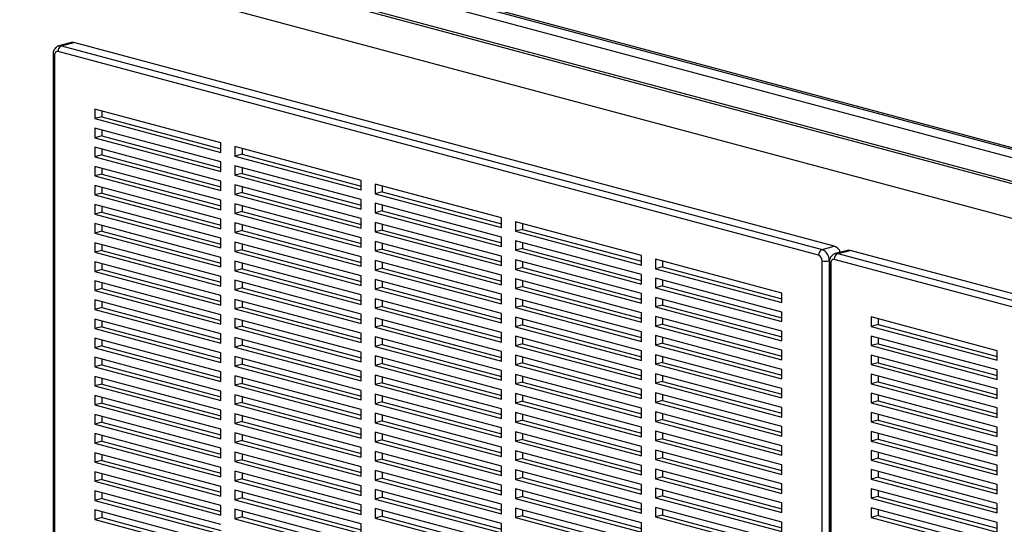
# Model space of a CAD drawing. Units: inches. Extents: x 0.3 to 10.6, y 0.4 to 8.2.
# Drawn here: x 7.3 to 8.1, y 6.6 to 7 of the extents above; entities that cross this region are included whole.
import ezdxf

# ---------------------------------------------------------------- set-up
doc = ezdxf.new("R2010")
doc.units = ezdxf.units.IN
doc.header["$MEASUREMENT"] = 0

msp = doc.modelspace()

# ---------------------------------------------------------------- linework, layer by layer
at = {"color": 7, "linetype": 'Continuous', "lineweight": 25}
for p, q in [((6.98593869, 7.2257428), (8.27171297, 6.88126966)), ((6.98731974, 7.22685281), (8.27171297, 6.88274967)), ((6.98593869, 7.21915676), (8.93738771, 6.696342)), ((6.95207488, 7.20972907), (8.93738771, 6.67784182)), ((6.95207488, 7.20784735), (8.93738771, 6.6759601)), ((6.9500309, 7.18099369), (8.93738771, 6.64855884)), ((7.38028344, 7.00572687), (7.37061595, 7.00313685)), ((7.37263774, 7.00311738), (7.38230522, 7.0057074)), ((7.37263774, 7.00311738), (7.97202122, 6.84253592)), ((7.98168871, 6.84512594), (7.38230522, 7.0057074)), ((7.36596932, 6.99633049), (7.36596932, 6.33019952)), ((7.36711345, 6.99559048), (7.36711345, 6.32945951)), ((7.9692591, 6.83803246), (7.36987561, 6.99861392)), ((7.49831491, 6.9265691), (7.39887801, 6.95320934)), ((7.39887801, 6.95320934), (7.39887801, 6.94568244)), ((7.40440229, 6.94716245), (7.39887801, 6.94568244)), ((7.39887801, 6.94568244), (7.49831491, 6.91904219)), ((7.40440229, 6.95172933), (7.40440229, 6.94716245)), ((7.40440229, 6.94716245), (7.49831494, 6.92200222)), ((7.49831491, 6.91151529), (7.39887801, 6.93815553)), ((7.39887801, 6.93815553), (7.39887801, 6.93062863)), ((7.40440229, 6.93210865), (7.39887801, 6.93062863)), ((7.39887801, 6.93062863), (7.49831491, 6.90398838)), ((7.40440229, 6.93667552), (7.40440229, 6.93210865)), ((7.40440229, 6.93210865), (7.49831494, 6.90694841)), ((7.49831491, 6.89646148), (7.39887801, 6.92310173)), ((7.39887801, 6.92310173), (7.39887801, 6.91557482)), ((7.49831491, 6.91904219), (7.49831491, 6.9265691)), ((7.60880038, 6.89696882), (7.50936348, 6.92360906)), ((7.50936348, 6.92360906), (7.50936348, 6.91608216)), ((7.51488776, 6.92212905), (7.51488776, 6.91756218)), ((7.40440229, 6.91705484), (7.39887801, 6.91557482)), ((7.39887801, 6.91557482), (7.49831491, 6.88893458)), ((7.40440229, 6.92162172), (7.40440229, 6.91705484)), ((7.40440229, 6.91705484), (7.49831494, 6.8918946)), ((7.51488776, 6.91756218), (7.50936348, 6.91608216)), ((7.50936348, 6.91608216), (7.60880038, 6.88944191)), ((7.51488776, 6.91756218), (7.60880035, 6.89240195)), ((7.49831491, 6.88140767), (7.39887801, 6.90804792)), ((7.39887801, 6.90804792), (7.39887801, 6.90052102)), ((7.40440229, 6.90656791), (7.40440229, 6.90200103)), ((7.49831491, 6.90398838), (7.49831491, 6.91151529)), ((7.60880038, 6.88191501), (7.50936348, 6.90855526)), ((7.50936348, 6.90855526), (7.50936348, 6.90102835)), ((7.51488776, 6.90707524), (7.51488776, 6.90250837)), ((7.40440229, 6.90200103), (7.39887801, 6.90052102)), ((7.39887801, 6.90052102), (7.49831491, 6.87388077)), ((7.40440229, 6.90200103), (7.49831494, 6.8768408)), ((7.51488776, 6.90250837), (7.50936348, 6.90102835)), ((7.50936348, 6.90102835), (7.60880038, 6.87438811)), ((7.51488776, 6.90250837), (7.60880035, 6.87734815)), ((7.49831491, 6.86635387), (7.39887801, 6.89299411)), ((7.39887801, 6.89299411), (7.39887801, 6.88546721)), ((7.40440229, 6.8915141), (7.40440229, 6.88694723)), ((7.49831491, 6.88893458), (7.49831491, 6.89646148)), ((7.60880038, 6.8668612), (7.50936348, 6.89350145)), ((7.50936348, 6.89350145), (7.50936348, 6.88597454)), ((7.51488776, 6.89202144), (7.51488776, 6.88745456)), ((7.60880038, 6.88944191), (7.60880038, 6.89696882)), ((7.71928579, 6.86736856), (7.61984889, 6.8940088)), ((7.61984889, 6.8940088), (7.61984889, 6.8864819)), ((7.62537317, 6.89252879), (7.62537317, 6.88796191)), ((7.40440229, 6.88694723), (7.39887801, 6.88546721)), ((7.39887801, 6.88546721), (7.49831491, 6.85882696)), ((7.40440229, 6.88694723), (7.49831494, 6.86178699)), ((7.51488776, 6.88745456), (7.50936348, 6.88597454)), ((7.50936348, 6.88597454), (7.60880038, 6.8593343)), ((7.51488776, 6.88745456), (7.60880035, 6.86229434)), ((7.62537317, 6.88796191), (7.61984889, 6.8864819)), ((7.61984889, 6.8864819), (7.71928579, 6.85984165)), ((7.62537317, 6.88796191), (7.71928582, 6.86280168)), ((7.49831491, 6.85130006), (7.39887801, 6.87794031)), ((7.39887801, 6.87794031), (7.39887801, 6.8704134)), ((7.40440229, 6.87646029), (7.40440229, 6.87189342)), ((7.49831491, 6.87388077), (7.49831491, 6.88140767)), ((7.60880038, 6.8518074), (7.50936348, 6.87844764)), ((7.50936348, 6.87844764), (7.50936348, 6.87092074)), ((7.51488776, 6.87696763), (7.51488776, 6.87240075)), ((7.60880038, 6.87438811), (7.60880038, 6.88191501)), ((7.71928579, 6.85231475), (7.61984889, 6.87895499)), ((7.61984889, 6.87895499), (7.61984889, 6.87142809)), ((7.62537317, 6.87747498), (7.62537317, 6.87290811)), ((7.40440229, 6.87189342), (7.39887801, 6.8704134)), ((7.39887801, 6.8704134), (7.49831491, 6.84377316)), ((7.40440229, 6.87189342), (7.49831494, 6.84673318)), ((7.51488776, 6.87240075), (7.50936348, 6.87092074)), ((7.50936348, 6.87092074), (7.60880038, 6.84428049)), ((7.51488776, 6.87240075), (7.60880035, 6.84724053)), ((7.62537317, 6.87290811), (7.61984889, 6.87142809)), ((7.61984889, 6.87142809), (7.71928579, 6.84478784)), ((7.62537317, 6.87290811), (7.71928582, 6.84774787)), ((7.71928579, 6.85984165), (7.71928579, 6.86736856)), ((7.49831491, 6.83624625), (7.39887801, 6.8628865)), ((7.39887801, 6.8628865), (7.39887801, 6.8553596)), ((7.40440229, 6.86140649), (7.40440229, 6.85683961)), ((7.49831491, 6.85882696), (7.49831491, 6.86635387)), ((7.60880038, 6.83675359), (7.50936348, 6.86339384)), ((7.50936348, 6.86339384), (7.50936348, 6.85586693)), ((7.51488776, 6.86191382), (7.51488776, 6.85734695)), ((7.60880038, 6.8593343), (7.60880038, 6.8668612)), ((7.71928579, 6.83726094), (7.61984889, 6.86390119)), ((7.61984889, 6.86390119), (7.61984889, 6.85637428)), ((7.62537317, 6.86242118), (7.62537317, 6.8578543)), ((7.82977125, 6.83776828), (7.73033435, 6.86440852)), ((7.73033435, 6.86440852), (7.73033435, 6.85688162)), ((7.73585863, 6.86292851), (7.73585863, 6.85836164)), ((7.40440229, 6.85683961), (7.39887801, 6.8553596)), ((7.39887801, 6.8553596), (7.49831491, 6.82871935)), ((7.40440229, 6.85683961), (7.49831494, 6.83167938)), ((7.51488776, 6.85734695), (7.50936348, 6.85586693)), ((7.50936348, 6.85586693), (7.60880038, 6.82922669)), ((7.51488776, 6.85734695), (7.60880035, 6.83218673)), ((7.62537317, 6.8578543), (7.61984889, 6.85637428)), ((7.61984889, 6.85637428), (7.71928579, 6.82973404)), ((7.62537317, 6.8578543), (7.71928582, 6.83269406)), ((7.71928579, 6.84478784), (7.71928579, 6.85231475)), ((7.73585863, 6.85836164), (7.73033435, 6.85688162)), ((7.73033435, 6.85688162), (7.82977125, 6.83024138)), ((7.73585863, 6.85836164), (7.82977123, 6.83320141)), ((7.49831491, 6.82119245), (7.39887801, 6.84783269)), ((7.39887801, 6.84783269), (7.39887801, 6.84030578)), ((7.40440229, 6.84635268), (7.40440229, 6.8417858)), ((7.49831491, 6.84377316), (7.49831491, 6.85130006)), ((7.60880038, 6.82169979), (7.50936348, 6.84834003)), ((7.50936348, 6.84834003), (7.50936348, 6.84081313)), ((7.51488776, 6.84686002), (7.51488776, 6.84229314)), ((7.60880038, 6.84428049), (7.60880038, 6.8518074)), ((7.71928579, 6.82220713), (7.61984889, 6.84884738)), ((7.61984889, 6.84884738), (7.61984889, 6.84132048)), ((7.62537317, 6.84736737), (7.62537317, 6.84280049)), ((7.82977125, 6.82271447), (7.73033435, 6.84935472)), ((7.73033435, 6.84935472), (7.73033435, 6.84182781)), ((7.73585863, 6.8478747), (7.73585863, 6.84330783)), ((7.97202122, 6.84253592), (7.98168871, 6.84512594)), ((7.40440229, 6.8417858), (7.39887801, 6.84030578)), ((7.39887801, 6.84030578), (7.49831491, 6.81366554)), ((7.40440229, 6.8417858), (7.49831494, 6.81662556)), ((7.51488776, 6.84229314), (7.50936348, 6.84081313)), ((7.50936348, 6.84081313), (7.60880038, 6.81417288)), ((7.51488776, 6.84229314), (7.60880035, 6.81713292)), ((7.60880038, 6.82922669), (7.60880038, 6.83675359)), ((7.62537317, 6.84280049), (7.61984889, 6.84132048)), ((7.61984889, 6.84132048), (7.71928579, 6.81468023)), ((7.62537317, 6.84280049), (7.71928582, 6.81764026)), ((7.71928579, 6.82973404), (7.71928579, 6.83726094)), ((7.73585863, 6.84330783), (7.73033435, 6.84182781)), ((7.73033435, 6.84182781), (7.82977125, 6.81518757)), ((7.73585863, 6.84330783), (7.82977123, 6.81814761)), ((7.82977125, 6.83024138), (7.82977125, 6.83776828)), ((7.99209656, 6.84181538), (7.98242908, 6.83922535)), ((7.98445084, 6.83920589), (7.99411832, 6.84179591)), ((7.98445084, 6.83920589), (8.58383432, 6.67862443)), ((8.59350181, 6.68121445), (7.99411832, 6.84179591)), ((7.49831491, 6.80613864), (7.39887801, 6.83277889)), ((7.39887801, 6.83277889), (7.39887801, 6.82525198)), ((7.40440229, 6.83129888), (7.40440229, 6.82673199)), ((7.49831491, 6.82871935), (7.49831491, 6.83624625)), ((7.60880038, 6.80664598), (7.50936348, 6.83328622)), ((7.50936348, 6.83328622), (7.50936348, 6.82575932)), ((7.51488776, 6.83180621), (7.51488776, 6.82723934)), ((7.71928579, 6.80715333), (7.61984889, 6.83379357)), ((7.61984889, 6.83379357), (7.61984889, 6.82626667)), ((7.62537317, 6.83231356), (7.62537317, 6.82774669)), ((7.82977125, 6.80766066), (7.73033435, 6.83430091)), ((7.73033435, 6.83430091), (7.73033435, 6.826774)), ((7.73585863, 6.8328209), (7.73585863, 6.82825402)), ((7.94025667, 6.80816802), (7.84081976, 6.83480826)), ((7.84081976, 6.83480826), (7.84081976, 6.82728136)), ((7.84634405, 6.82876137), (7.84081976, 6.82728136)), ((7.84634405, 6.83332825), (7.84634405, 6.82876137)), ((7.84634405, 6.82876137), (7.94025667, 6.80360114)), ((7.97202122, 6.16739804), (7.97202122, 6.833529)), ((7.9775455, 6.833529), (7.9775455, 6.16739803)), ((7.97778245, 6.83241899), (7.97778245, 6.16628802)), ((7.97892658, 6.83167898), (7.97892658, 6.16554801)), ((8.5810722, 6.67412097), (7.98168871, 6.83470243)), ((7.40440229, 6.82673199), (7.39887801, 6.82525198)), ((7.39887801, 6.82525198), (7.49831491, 6.79861173)), ((7.40440229, 6.82673199), (7.49831494, 6.80157176)), ((7.49831491, 6.81366554), (7.49831491, 6.82119245)), ((7.51488776, 6.82723934), (7.50936348, 6.82575932)), ((7.50936348, 6.82575932), (7.60880038, 6.79911908)), ((7.51488776, 6.82723934), (7.60880035, 6.80207912)), ((7.60880038, 6.81417288), (7.60880038, 6.82169979)), ((7.62537317, 6.82774669), (7.61984889, 6.82626667)), ((7.61984889, 6.82626667), (7.71928579, 6.79962643)), ((7.62537317, 6.82774669), (7.71928582, 6.80258645)), ((7.71928579, 6.81468023), (7.71928579, 6.82220713)), ((7.73585863, 6.82825402), (7.73033435, 6.826774)), ((7.73033435, 6.826774), (7.82977125, 6.80013376)), ((7.73585863, 6.82825402), (7.82977123, 6.8030938)), ((7.82977125, 6.81518757), (7.82977125, 6.82271447)), ((7.84081976, 6.82728136), (7.94025667, 6.80064111)), ((7.49831491, 6.79108483), (7.39887801, 6.81772508)), ((7.39887801, 6.81772508), (7.39887801, 6.81019817)), ((7.40440229, 6.81624506), (7.40440229, 6.81167819)), ((7.60880038, 6.79159217), (7.50936348, 6.81823241)), ((7.50936348, 6.81823241), (7.50936348, 6.81070551)), ((7.51488776, 6.81675241), (7.51488776, 6.81218552)), ((7.71928579, 6.79209952), (7.61984889, 6.81873977)), ((7.61984889, 6.81873977), (7.61984889, 6.81121286)), ((7.62537317, 6.81725975), (7.62537317, 6.81269288)), ((7.82977125, 6.79260686), (7.73033435, 6.8192471)), ((7.73033435, 6.8192471), (7.73033435, 6.8117202)), ((7.73585863, 6.81320021), (7.73033435, 6.8117202)), ((7.73585863, 6.81776709), (7.73585863, 6.81320021)), ((7.73585863, 6.81320021), (7.82977123, 6.78803999)), ((7.94025667, 6.79311421), (7.84081976, 6.81975445)), ((7.84081976, 6.81975445), (7.84081976, 6.81222755)), ((7.84634405, 6.81370757), (7.84081976, 6.81222755)), ((7.84634405, 6.81827444), (7.84634405, 6.81370757)), ((7.84634405, 6.81370757), (7.94025667, 6.78854734)), ((7.40440229, 6.81167819), (7.39887801, 6.81019817)), ((7.39887801, 6.81019817), (7.49831491, 6.78355793)), ((7.40440229, 6.81167819), (7.49831494, 6.78651795)), ((7.49831491, 6.79861173), (7.49831491, 6.80613864)), ((7.51488776, 6.81218552), (7.50936348, 6.81070551)), ((7.50936348, 6.81070551), (7.60880038, 6.78406526)), ((7.51488776, 6.81218552), (7.60880035, 6.7870253)), ((7.60880038, 6.79911908), (7.60880038, 6.80664598)), ((7.62537317, 6.81269288), (7.61984889, 6.81121286)), ((7.61984889, 6.81121286), (7.71928579, 6.78457262)), ((7.62537317, 6.81269288), (7.71928582, 6.78753264)), ((7.71928579, 6.79962643), (7.71928579, 6.80715333)), ((7.73033435, 6.8117202), (7.82977125, 6.78507995)), ((7.82977125, 6.80013376), (7.82977125, 6.80766066)), ((7.84081976, 6.81222755), (7.94025667, 6.7855873)), ((7.94025667, 6.80064111), (7.94025667, 6.80816802)), ((7.49831491, 6.77603103), (7.39887801, 6.80267127)), ((7.39887801, 6.80267127), (7.39887801, 6.79514436)), ((7.40440229, 6.80119127), (7.40440229, 6.79662437)), ((7.60880038, 6.77653836), (7.50936348, 6.80317861)), ((7.50936348, 6.80317861), (7.50936348, 6.7956517)), ((7.51488776, 6.8016986), (7.51488776, 6.79713172)), ((7.71928579, 6.77704571), (7.61984889, 6.80368596)), ((7.61984889, 6.80368596), (7.61984889, 6.79615906)), ((7.62537317, 6.79763907), (7.61984889, 6.79615906)), ((7.62537317, 6.80220595), (7.62537317, 6.79763907)), ((7.62537317, 6.79763907), (7.71928582, 6.77247884)), ((7.82977125, 6.77755305), (7.73033435, 6.8041933)), ((7.73033435, 6.8041933), (7.73033435, 6.79666639)), ((7.73585863, 6.79814641), (7.73033435, 6.79666639)), ((7.73585863, 6.80271328), (7.73585863, 6.79814641)), ((7.73585863, 6.79814641), (7.82977123, 6.77298619)), ((7.94025667, 6.7780604), (7.84081976, 6.80470065)), ((7.84081976, 6.80470065), (7.84081976, 6.79717374)), ((7.84634405, 6.79865376), (7.84081976, 6.79717374)), ((7.84634405, 6.80322064), (7.84634405, 6.79865376)), ((7.84634405, 6.79865376), (7.94025667, 6.77349353)), ((7.40440229, 6.79662437), (7.39887801, 6.79514436)), ((7.39887801, 6.79514436), (7.49831491, 6.76850411)), ((7.40440229, 6.79662437), (7.49831494, 6.77146414)), ((7.49831491, 6.78355793), (7.49831491, 6.79108483)), ((7.51488776, 6.79713172), (7.50936348, 6.7956517)), ((7.50936348, 6.7956517), (7.60880038, 6.76901146)), ((7.51488776, 6.79713172), (7.60880035, 6.77197149)), ((7.60880038, 6.78406526), (7.60880038, 6.79159217)), ((7.61984889, 6.79615906), (7.71928579, 6.76951881)), ((7.71928579, 6.78457262), (7.71928579, 6.79209952)), ((7.73033435, 6.79666639), (7.82977125, 6.77002615)), ((7.82977125, 6.78507995), (7.82977125, 6.79260686)), ((7.84081976, 6.79717374), (7.94025667, 6.7705335)), ((7.94025667, 6.7855873), (7.94025667, 6.79311421)), ((7.49831491, 6.76097721), (7.39887801, 6.78761746)), ((7.39887801, 6.78761746), (7.39887801, 6.78009056)), ((7.40440229, 6.78613745), (7.40440229, 6.78157058)), ((7.60880038, 6.76148456), (7.50936348, 6.7881248)), ((7.50936348, 6.7881248), (7.50936348, 6.7805979)), ((7.51488776, 6.78207791), (7.50936348, 6.7805979)), ((7.51488776, 6.78664479), (7.51488776, 6.78207791)), ((7.51488776, 6.78207791), (7.60880035, 6.75691769)), ((7.71928579, 6.76199191), (7.61984889, 6.78863215)), ((7.61984889, 6.78863215), (7.61984889, 6.78110524)), ((7.62537317, 6.78258526), (7.61984889, 6.78110524)), ((7.62537317, 6.78715214), (7.62537317, 6.78258526)), ((7.62537317, 6.78258526), (7.71928582, 6.75742502)), ((7.82977125, 6.76249925), (7.73033435, 6.78913949)), ((7.73033435, 6.78913949), (7.73033435, 6.78161259)), ((7.73585863, 6.7830926), (7.73033435, 6.78161259)), ((7.73585863, 6.78765948), (7.73585863, 6.7830926)), ((7.73585863, 6.7830926), (7.82977123, 6.75793238)), ((7.94025667, 6.76300659), (7.84081976, 6.78964684)), ((7.84081976, 6.78964684), (7.84081976, 6.78211994)), ((7.84634405, 6.78359995), (7.84081976, 6.78211994)), ((7.84081976, 6.78211994), (7.94025667, 6.75547969)), ((7.84634405, 6.78816683), (7.84634405, 6.78359995)), ((7.84634405, 6.78359995), (7.94025667, 6.75843972)), ((8.11012801, 6.7626576), (8.01069114, 6.78929784)), ((8.01069114, 6.78929784), (8.01069114, 6.78177094)), ((8.01621542, 6.78325095), (8.01069114, 6.78177094)), ((8.01621542, 6.78781783), (8.01621542, 6.78325095)), ((8.01621542, 6.78325095), (8.11012804, 6.75809073)), ((7.40440229, 6.78157058), (7.39887801, 6.78009056)), ((7.39887801, 6.78009056), (7.49831491, 6.75345032)), ((7.40440229, 6.78157058), (7.49831494, 6.75641034)), ((7.49831491, 6.76850411), (7.49831491, 6.77603103)), ((7.50936348, 6.7805979), (7.60880038, 6.75395765)), ((7.60880038, 6.76901146), (7.60880038, 6.77653836)), ((7.61984889, 6.78110524), (7.71928579, 6.754465)), ((7.71928579, 6.76951881), (7.71928579, 6.77704571)), ((7.73033435, 6.78161259), (7.82977125, 6.75497234)), ((7.82977125, 6.77002615), (7.82977125, 6.77755305)), ((7.94025667, 6.74795279), (7.84081976, 6.77459303)), ((7.84081976, 6.77459303), (7.84081976, 6.76706613)), ((7.94025667, 6.7705335), (7.94025667, 6.7780604)), ((8.01069114, 6.78177094), (8.11012801, 6.7551307)), ((8.11012801, 6.7476038), (8.01069114, 6.77424404)), ((8.01069114, 6.77424404), (8.01069114, 6.76671713)), ((7.49831491, 6.74592342), (7.39887801, 6.77256366)), ((7.39887801, 6.77256366), (7.39887801, 6.76503675)), ((7.40440229, 6.76651676), (7.39887801, 6.76503675)), ((7.40440229, 6.77108364), (7.40440229, 6.76651676)), ((7.40440229, 6.76651676), (7.49831494, 6.74135653)), ((7.60880038, 6.74643075), (7.50936348, 6.773071)), ((7.50936348, 6.773071), (7.50936348, 6.76554408)), ((7.51488776, 6.7670241), (7.50936348, 6.76554408)), ((7.51488776, 6.77159099), (7.51488776, 6.7670241)), ((7.51488776, 6.7670241), (7.60880035, 6.74186387)), ((7.71928579, 6.7469381), (7.61984889, 6.77357835)), ((7.61984889, 6.77357835), (7.61984889, 6.76605144)), ((7.62537317, 6.76753145), (7.61984889, 6.76605144)), ((7.62537317, 6.77209834), (7.62537317, 6.76753145)), ((7.62537317, 6.76753145), (7.71928582, 6.74237122)), ((7.82977125, 6.74744544), (7.73033435, 6.77408568)), ((7.73033435, 6.77408568), (7.73033435, 6.76655878)), ((7.73585863, 6.7680388), (7.73033435, 6.76655878)), ((7.73033435, 6.76655878), (7.82977125, 6.73991854)), ((7.73585863, 6.77260567), (7.73585863, 6.7680388)), ((7.73585863, 6.7680388), (7.82977123, 6.74287858)), ((7.84634405, 6.76854615), (7.84081976, 6.76706613)), ((7.84081976, 6.76706613), (7.94025667, 6.74042589)), ((7.84634405, 6.77311302), (7.84634405, 6.76854615)), ((7.84634405, 6.76854615), (7.94025667, 6.74338592)), ((8.01621542, 6.76819715), (8.01069114, 6.76671713)), ((8.01069114, 6.76671713), (8.11012801, 6.74007689)), ((8.01621542, 6.77276402), (8.01621542, 6.76819715)), ((8.01621542, 6.76819715), (8.11012804, 6.74303692)), ((7.39887801, 6.76503675), (7.49831491, 6.7383965)), ((7.49831491, 6.75345032), (7.49831491, 6.76097721)), ((7.50936348, 6.76554408), (7.60880038, 6.73890384)), ((7.60880038, 6.75395765), (7.60880038, 6.76148456)), ((7.61984889, 6.76605144), (7.71928579, 6.73941119)), ((7.71928579, 6.754465), (7.71928579, 6.76199191)), ((7.82977125, 6.73239163), (7.73033435, 6.75903187)), ((7.73033435, 6.75903187), (7.73033435, 6.75150497)), ((7.82977125, 6.75497234), (7.82977125, 6.76249925)), ((7.94025667, 6.73289898), (7.84081976, 6.75953923)), ((7.84081976, 6.75953923), (7.84081976, 6.75201232)), ((7.94025667, 6.75547969), (7.94025667, 6.76300659)), ((8.11012801, 6.73254999), (8.01069114, 6.75919023)), ((8.01069114, 6.75919023), (8.01069114, 6.75166332)), ((8.11012801, 6.7551307), (8.11012801, 6.7626576)), ((7.49831491, 6.7308696), (7.39887801, 6.75750985)), ((7.39887801, 6.75750985), (7.39887801, 6.74998295)), ((7.40440229, 6.75146297), (7.39887801, 6.74998295)), ((7.40440229, 6.75602984), (7.40440229, 6.75146297)), ((7.40440229, 6.75146297), (7.49831494, 6.72630273)), ((7.60880038, 6.73137694), (7.50936348, 6.75801718)), ((7.50936348, 6.75801718), (7.50936348, 6.75049028)), ((7.51488776, 6.7519703), (7.50936348, 6.75049028)), ((7.51488776, 6.75653717), (7.51488776, 6.7519703)), ((7.51488776, 6.7519703), (7.60880035, 6.72681008)), ((7.71928579, 6.73188429), (7.61984889, 6.75852454)), ((7.61984889, 6.75852454), (7.61984889, 6.75099763)), ((7.62537317, 6.75247765), (7.61984889, 6.75099763)), ((7.61984889, 6.75099763), (7.71928579, 6.72435739)), ((7.62537317, 6.75704452), (7.62537317, 6.75247765)), ((7.62537317, 6.75247765), (7.71928582, 6.72731741)), ((7.73585863, 6.75298498), (7.73033435, 6.75150497)), ((7.73033435, 6.75150497), (7.82977125, 6.72486472)), ((7.73585863, 6.75755187), (7.73585863, 6.75298498)), ((7.73585863, 6.75298498), (7.82977123, 6.72782476)), ((7.84634405, 6.75349234), (7.84081976, 6.75201232)), ((7.84081976, 6.75201232), (7.94025667, 6.72537208)), ((7.84634405, 6.75805921), (7.84634405, 6.75349234)), ((7.84634405, 6.75349234), (7.94025667, 6.72833211)), ((8.01621542, 6.75314334), (8.01069114, 6.75166332)), ((8.01069114, 6.75166332), (8.11012801, 6.72502309)), ((8.01621542, 6.75771022), (8.01621542, 6.75314334)), ((8.01621542, 6.75314334), (8.11012804, 6.72798311)), ((7.39887801, 6.74998295), (7.49831491, 6.7233427)), ((7.49831491, 6.7383965), (7.49831491, 6.74592342)), ((7.50936348, 6.75049028), (7.60880038, 6.72385004)), ((7.60880038, 6.73890384), (7.60880038, 6.74643075)), ((7.71928579, 6.71683049), (7.61984889, 6.74347073)), ((7.61984889, 6.74347073), (7.61984889, 6.73594382)), ((7.71928579, 6.73941119), (7.71928579, 6.7469381)), ((7.82977125, 6.71733782), (7.73033435, 6.74397807)), ((7.73033435, 6.74397807), (7.73033435, 6.73645116)), ((7.82977125, 6.73991854), (7.82977125, 6.74744544)), ((7.94025667, 6.71784517), (7.84081976, 6.74448542)), ((7.84081976, 6.74448542), (7.84081976, 6.73695852)), ((7.94025667, 6.74042589), (7.94025667, 6.74795279)), ((8.11012801, 6.71749618), (8.01069114, 6.74413642)), ((8.01069114, 6.74413642), (8.01069114, 6.73660952)), ((8.11012801, 6.74007689), (8.11012801, 6.7476038)), ((7.49831491, 6.71581579), (7.39887801, 6.74245603)), ((7.39887801, 6.74245603), (7.39887801, 6.73492913)), ((7.40440229, 6.73640915), (7.39887801, 6.73492913)), ((7.40440229, 6.74097602), (7.40440229, 6.73640915)), ((7.40440229, 6.73640915), (7.49831494, 6.71124891)), ((7.60880038, 6.71632314), (7.50936348, 6.74296339)), ((7.50936348, 6.74296339), (7.50936348, 6.73543647)), ((7.51488776, 6.73691649), (7.50936348, 6.73543647)), ((7.50936348, 6.73543647), (7.60880038, 6.70879622)), ((7.51488776, 6.74148336), (7.51488776, 6.73691649)), ((7.51488776, 6.73691649), (7.60880035, 6.71175626)), ((7.62537317, 6.73742383), (7.61984889, 6.73594382)), ((7.61984889, 6.73594382), (7.71928579, 6.70930357)), ((7.62537317, 6.74199073), (7.62537317, 6.73742383)), ((7.62537317, 6.73742383), (7.71928582, 6.7122636)), ((7.73585863, 6.73793118), (7.73033435, 6.73645116)), ((7.73033435, 6.73645116), (7.82977125, 6.70981092)), ((7.73585863, 6.74249806), (7.73585863, 6.73793118)), ((7.73585863, 6.73793118), (7.82977123, 6.71277096)), ((7.84634405, 6.73843853), (7.84081976, 6.73695852)), ((7.84081976, 6.73695852), (7.94025667, 6.71031827)), ((7.84634405, 6.74300541), (7.84634405, 6.73843853)), ((7.84634405, 6.73843853), (7.94025667, 6.71327831)), ((8.01621542, 6.73808953), (8.01069114, 6.73660952)), ((8.01069114, 6.73660952), (8.11012801, 6.70996928)), ((8.01621542, 6.74265641), (8.01621542, 6.73808953)), ((8.01621542, 6.73808953), (8.11012804, 6.7129293)), ((7.39887801, 6.73492913), (7.49831491, 6.70828889)), ((7.49831491, 6.7233427), (7.49831491, 6.7308696)), ((7.60880038, 6.70126933), (7.50936348, 6.72790957)), ((7.50936348, 6.72790957), (7.50936348, 6.72038267)), ((7.60880038, 6.72385004), (7.60880038, 6.73137694)), ((7.71928579, 6.70177667), (7.61984889, 6.72841692)), ((7.61984889, 6.72841692), (7.61984889, 6.72089002)), ((7.71928579, 6.72435739), (7.71928579, 6.73188429)), ((7.82977125, 6.70228402), (7.73033435, 6.72892426)), ((7.73033435, 6.72892426), (7.73033435, 6.72139736)), ((7.82977125, 6.72486472), (7.82977125, 6.73239163)), ((7.94025667, 6.70279137), (7.84081976, 6.72943161)), ((7.84081976, 6.72943161), (7.84081976, 6.7219047)), ((7.84634405, 6.7279516), (7.84634405, 6.72338472)), ((7.94025667, 6.72537208), (7.94025667, 6.73289898)), ((8.11012801, 6.70244238), (8.01069114, 6.72908261)), ((8.01069114, 6.72908261), (8.01069114, 6.72155571)), ((8.11012801, 6.72502309), (8.11012801, 6.73254999)), ((7.49831491, 6.70076199), (7.39887801, 6.72740224)), ((7.39887801, 6.72740224), (7.39887801, 6.71987534)), ((7.40440229, 6.72135535), (7.39887801, 6.71987534)), ((7.40440229, 6.72592223), (7.40440229, 6.72135535)), ((7.40440229, 6.72135535), (7.49831494, 6.69619512)), ((7.51488776, 6.72186269), (7.50936348, 6.72038267)), ((7.50936348, 6.72038267), (7.60880038, 6.69374243)), ((7.51488776, 6.72642956), (7.51488776, 6.72186269)), ((7.51488776, 6.72186269), (7.60880035, 6.69670247)), ((7.62537317, 6.72237004), (7.61984889, 6.72089002)), ((7.61984889, 6.72089002), (7.71928579, 6.69424978)), ((7.62537317, 6.72693691), (7.62537317, 6.72237004)), ((7.62537317, 6.72237004), (7.71928582, 6.6972098)), ((7.73585863, 6.72287737), (7.73033435, 6.72139736)), ((7.73033435, 6.72139736), (7.82977125, 6.69475711)), ((7.73585863, 6.72744425), (7.73585863, 6.72287737)), ((7.73585863, 6.72287737), (7.82977123, 6.69771715)), ((7.84634405, 6.72338472), (7.84081976, 6.7219047)), ((7.84081976, 6.7219047), (7.94025667, 6.69526446)), ((7.84634405, 6.72338472), (7.94025667, 6.69822449)), ((8.01621542, 6.72303573), (8.01069114, 6.72155571)), ((8.01069114, 6.72155571), (8.11012801, 6.69491547)), ((8.01621542, 6.7276026), (8.01621542, 6.72303573)), ((8.01621542, 6.72303573), (8.11012804, 6.6978755)), ((7.39887801, 6.71987534), (7.49831491, 6.69323509)), ((7.49831491, 6.68570818), (7.39887801, 6.71234842)), ((7.39887801, 6.71234842), (7.39887801, 6.70482152)), ((7.49831491, 6.70828889), (7.49831491, 6.71581579)), ((7.60880038, 6.68621551), (7.50936348, 6.71285576)), ((7.50936348, 6.71285576), (7.50936348, 6.70532886)), ((7.60880038, 6.70879622), (7.60880038, 6.71632314)), ((7.71928579, 6.68672288), (7.61984889, 6.71336312)), ((7.61984889, 6.71336312), (7.61984889, 6.70583621)), ((7.71928579, 6.70930357), (7.71928579, 6.71683049)), ((7.82977125, 6.68723021), (7.73033435, 6.71387046)), ((7.73033435, 6.71387046), (7.73033435, 6.70634354)), ((7.73585863, 6.71239045), (7.73585863, 6.70782356)), ((7.82977125, 6.70981092), (7.82977125, 6.71733782)), ((7.94025667, 6.68773756), (7.84081976, 6.71437781)), ((7.84081976, 6.71437781), (7.84081976, 6.7068509)), ((7.84634405, 6.7128978), (7.84634405, 6.70833091)), ((7.94025667, 6.71031827), (7.94025667, 6.71784517)), ((8.11012801, 6.68738857), (8.01069114, 6.71402881)), ((8.01069114, 6.71402881), (8.01069114, 6.70650191)), ((8.01621542, 6.7125488), (8.01621542, 6.70798192)), ((8.11012801, 6.70996928), (8.11012801, 6.71749618)), ((7.40440229, 6.70630154), (7.39887801, 6.70482152)), ((7.39887801, 6.70482152), (7.49831491, 6.67818128)), ((7.40440229, 6.71086841), (7.40440229, 6.70630154)), ((7.40440229, 6.70630154), (7.49831494, 6.6811413)), ((7.51488776, 6.70680887), (7.50936348, 6.70532886)), ((7.50936348, 6.70532886), (7.60880038, 6.67868861)), ((7.51488776, 6.71137575), (7.51488776, 6.70680887)), ((7.51488776, 6.70680887), (7.60880035, 6.68164865)), ((7.62537317, 6.70731622), (7.61984889, 6.70583621)), ((7.61984889, 6.70583621), (7.71928579, 6.67919596)), ((7.62537317, 6.7118831), (7.62537317, 6.70731622)), ((7.62537317, 6.70731622), (7.71928582, 6.68215599)), ((7.73585863, 6.70782356), (7.73033435, 6.70634354)), ((7.73033435, 6.70634354), (7.82977125, 6.6797033)), ((7.73585863, 6.70782356), (7.82977123, 6.68266333)), ((7.84634405, 6.70833091), (7.84081976, 6.7068509)), ((7.84081976, 6.7068509), (7.94025667, 6.68021065)), ((7.84634405, 6.70833091), (7.94025667, 6.68317069)), ((8.01621542, 6.70798192), (8.01069114, 6.70650191)), ((8.01069114, 6.70650191), (8.11012801, 6.67986167)), ((8.01621542, 6.70798192), (8.11012804, 6.68282169)), ((7.49831491, 6.67065438), (7.39887801, 6.69729462)), ((7.39887801, 6.69729462), (7.39887801, 6.68976771)), ((7.49831491, 6.69323509), (7.49831491, 6.70076199)), ((7.60880038, 6.67116171), (7.50936348, 6.69780196)), ((7.50936348, 6.69780196), (7.50936348, 6.69027506)), ((7.60880038, 6.69374243), (7.60880038, 6.70126933)), ((7.71928579, 6.67166906), (7.61984889, 6.69830931)), ((7.61984889, 6.69830931), (7.61984889, 6.69078241)), ((7.62537317, 6.6968293), (7.62537317, 6.69226243)), ((7.71928579, 6.69424978), (7.71928579, 6.70177667)), ((7.82977125, 6.6721764), (7.73033435, 6.69881664)), ((7.73033435, 6.69881664), (7.73033435, 6.69128974)), ((7.73585863, 6.69733663), (7.73585863, 6.69276976)), ((7.82977125, 6.69475711), (7.82977125, 6.70228402)), ((7.94025667, 6.67268375), (7.84081976, 6.699324)), ((7.84081976, 6.699324), (7.84081976, 6.69179709)), ((7.84634405, 6.69784398), (7.84634405, 6.69327711)), ((7.94025667, 6.69526446), (7.94025667, 6.70279137)), ((8.11012801, 6.67233476), (8.01069114, 6.698975)), ((8.01069114, 6.698975), (8.01069114, 6.6914481)), ((8.01621542, 6.69749499), (8.01621542, 6.69292812)), ((8.11012801, 6.69491547), (8.11012801, 6.70244238)), ((7.40440229, 6.69124772), (7.39887801, 6.68976771)), ((7.39887801, 6.68976771), (7.49831491, 6.66312746)), ((7.40440229, 6.69581462), (7.40440229, 6.69124772)), ((7.40440229, 6.69124772), (7.49831494, 6.66608749)), ((7.51488776, 6.69175508), (7.50936348, 6.69027506)), ((7.50936348, 6.69027506), (7.60880038, 6.66363482)), ((7.51488776, 6.69632195), (7.51488776, 6.69175508)), ((7.51488776, 6.69175508), (7.60880035, 6.66659485)), ((7.62537317, 6.69226243), (7.61984889, 6.69078241)), ((7.61984889, 6.69078241), (7.71928579, 6.66414216)), ((7.62537317, 6.69226243), (7.71928582, 6.66710219)), ((7.73585863, 6.69276976), (7.73033435, 6.69128974)), ((7.73033435, 6.69128974), (7.82977125, 6.6646495)), ((7.73585863, 6.69276976), (7.82977123, 6.66760954)), ((7.84634405, 6.69327711), (7.84081976, 6.69179709)), ((7.84081976, 6.69179709), (7.94025667, 6.66515685)), ((7.84634405, 6.69327711), (7.94025667, 6.66811688)), ((8.01621542, 6.69292812), (8.01069114, 6.6914481)), ((8.01069114, 6.6914481), (8.11012801, 6.66480786)), ((8.01621542, 6.69292812), (8.11012804, 6.66776789)), ((7.49831491, 6.65560057), (7.39887801, 6.68224081)), ((7.39887801, 6.68224081), (7.39887801, 6.67471391)), ((7.49831491, 6.67818128), (7.49831491, 6.68570818)), ((7.60880038, 6.6561079), (7.50936348, 6.68274814)), ((7.50936348, 6.68274814), (7.50936348, 6.67522125)), ((7.51488776, 6.68126814), (7.51488776, 6.67670126)), ((7.60880038, 6.67868861), (7.60880038, 6.68621551)), ((7.71928579, 6.65661525), (7.61984889, 6.68325549)), ((7.61984889, 6.68325549), (7.61984889, 6.67572859)), ((7.62537317, 6.68177548), (7.62537317, 6.67720861)), ((7.71928579, 6.67919596), (7.71928579, 6.68672288)), ((7.82977125, 6.6571226), (7.73033435, 6.68376285)), ((7.73033435, 6.68376285), (7.73033435, 6.67623593)), ((7.73585863, 6.68228282), (7.73585863, 6.67771595)), ((7.82977125, 6.6797033), (7.82977125, 6.68723021)), ((7.94025667, 6.65762995), (7.84081976, 6.68427019)), ((7.84081976, 6.68427019), (7.84081976, 6.67674328)), ((7.84634405, 6.68279019), (7.84634405, 6.67822329)), ((7.94025667, 6.68021065), (7.94025667, 6.68773756)), ((8.11012801, 6.65728095), (8.01069114, 6.68392119)), ((8.01069114, 6.68392119), (8.01069114, 6.67639429)), ((8.01621542, 6.68244118), (8.01621542, 6.6778743)), ((8.11012801, 6.67986167), (8.11012801, 6.68738857)), ((7.40440229, 6.67619393), (7.39887801, 6.67471391)), ((7.39887801, 6.67471391), (7.49831491, 6.64807367)), ((7.40440229, 6.6807608), (7.40440229, 6.67619393)), ((7.40440229, 6.67619393), (7.49831494, 6.65103369)), ((7.51488776, 6.67670126), (7.50936348, 6.67522125)), ((7.50936348, 6.67522125), (7.60880038, 6.648581)), ((7.51488776, 6.67670126), (7.60880035, 6.65154104)), ((7.62537317, 6.67720861), (7.61984889, 6.67572859)), ((7.61984889, 6.67572859), (7.71928579, 6.64908835)), ((7.62537317, 6.67720861), (7.71928582, 6.65204837)), ((7.73585863, 6.67771595), (7.73033435, 6.67623593)), ((7.73033435, 6.67623593), (7.82977125, 6.64959568)), ((7.73585863, 6.67771595), (7.82977123, 6.65255572)), ((7.84634405, 6.67822329), (7.84081976, 6.67674328)), ((7.84081976, 6.67674328), (7.94025667, 6.65010303)), ((7.84634405, 6.67822329), (7.94025667, 6.65306306)), ((8.01621542, 6.6778743), (8.01069114, 6.67639429)), ((8.01069114, 6.67639429), (8.11012801, 6.64975405)), ((8.01621542, 6.6778743), (8.11012804, 6.65271407)), ((7.49831491, 6.64054677), (7.39887801, 6.66718701)), ((7.39887801, 6.66718701), (7.39887801, 6.6596601)), ((7.40440229, 6.66570699), (7.40440229, 6.66114011)), ((7.49831491, 6.66312746), (7.49831491, 6.67065438)), ((7.60880038, 6.6410541), (7.50936348, 6.66769435)), ((7.50936348, 6.66769435), (7.50936348, 6.66016743)), ((7.51488776, 6.66621434), (7.51488776, 6.66164745)), ((7.60880038, 6.66363482), (7.60880038, 6.67116171)), ((7.71928579, 6.64156145), (7.61984889, 6.6682017)), ((7.61984889, 6.6682017), (7.61984889, 6.6606748)), ((7.62537317, 6.66672169), (7.62537317, 6.66215481)), ((7.71928579, 6.66414216), (7.71928579, 6.67166906)), ((7.82977125, 6.64206879), (7.73033435, 6.66870903)), ((7.73033435, 6.66870903), (7.73033435, 6.66118213)), ((7.73585863, 6.66722902), (7.73585863, 6.66266215)), ((7.82977125, 6.6646495), (7.82977125, 6.6721764)), ((7.94025667, 6.64257613), (7.84081976, 6.66921638)), ((7.84081976, 6.66921638), (7.84081976, 6.66168948)), ((7.84634405, 6.66773637), (7.84634405, 6.6631695)), ((7.94025667, 6.66515685), (7.94025667, 6.67268375)), ((8.11012801, 6.64222715), (8.01069114, 6.66886739)), ((8.01069114, 6.66886739), (8.01069114, 6.66134048)), ((8.01621542, 6.66738738), (8.01621542, 6.6628205)), ((8.11012801, 6.66480786), (8.11012801, 6.67233476)), ((7.40440229, 6.66114011), (7.39887801, 6.6596601)), ((7.39887801, 6.6596601), (7.49831491, 6.63301985)), ((7.40440229, 6.66114011), (7.49831494, 6.63597988)), ((7.51488776, 6.66164745), (7.50936348, 6.66016743)), ((7.50936348, 6.66016743), (7.60880038, 6.63352719)), ((7.51488776, 6.66164745), (7.60880035, 6.63648723)), ((7.62537317, 6.66215481), (7.61984889, 6.6606748)), ((7.61984889, 6.6606748), (7.71928579, 6.63403455)), ((7.62537317, 6.66215481), (7.71928582, 6.63699458)), ((7.73585863, 6.66266215), (7.73033435, 6.66118213)), ((7.73033435, 6.66118213), (7.82977125, 6.63454189)), ((7.73585863, 6.66266215), (7.82977123, 6.63750193)), ((7.84634405, 6.6631695), (7.84081976, 6.66168948)), ((7.84081976, 6.66168948), (7.94025667, 6.63504924)), ((7.84634405, 6.6631695), (7.94025667, 6.63800927)), ((8.01621542, 6.6628205), (8.01069114, 6.66134048)), ((8.01069114, 6.66134048), (8.11012801, 6.63470024)), ((8.01621542, 6.6628205), (8.11012804, 6.63766027)), ((7.49831491, 6.62549297), (7.39887801, 6.65213322)), ((7.39887801, 6.65213322), (7.39887801, 6.6446063)), ((7.40440229, 6.65065317), (7.40440229, 6.64608632)), ((7.49831491, 6.64807367), (7.49831491, 6.65560057)), ((7.60880038, 6.62600029), (7.50936348, 6.65264053)), ((7.50936348, 6.65264053), (7.50936348, 6.64511363)), ((7.51488776, 6.65116052), (7.51488776, 6.64659365)), ((7.60880038, 6.648581), (7.60880038, 6.6561079)), ((7.71928579, 6.62650764), (7.61984889, 6.65314788)), ((7.61984889, 6.65314788), (7.61984889, 6.64562098)), ((7.62537317, 6.65166787), (7.62537317, 6.647101)), ((7.71928579, 6.64908835), (7.71928579, 6.65661525)), ((7.82977125, 6.62701497), (7.73033435, 6.65365522)), ((7.73033435, 6.65365522), (7.73033435, 6.64612832)), ((7.73585863, 6.65217521), (7.73585863, 6.64760833)), ((7.82977125, 6.64959568), (7.82977125, 6.6571226)), ((7.94025667, 6.62752234), (7.84081976, 6.65416258)), ((7.84081976, 6.65416258), (7.84081976, 6.64663567)), ((7.84634405, 6.65268256), (7.84634405, 6.64811568)), ((7.94025667, 6.65010303), (7.94025667, 6.65762995)), ((8.11012801, 6.62717334), (8.01069114, 6.65381358)), ((8.01069114, 6.65381358), (8.01069114, 6.64628667)), ((8.01621542, 6.65233356), (8.01621542, 6.64776669)), ((8.11012801, 6.64975405), (8.11012801, 6.65728095)), ((7.40440229, 6.64608632), (7.39887801, 6.6446063)), ((7.39887801, 6.6446063), (7.49831491, 6.61796606)), ((7.40440229, 6.64608632), (7.49831494, 6.62092608)), ((7.51488776, 6.64659365), (7.50936348, 6.64511363)), ((7.50936348, 6.64511363), (7.60880038, 6.61847339)), ((7.51488776, 6.64659365), (7.60880035, 6.62143343)), ((7.62537317, 6.647101), (7.61984889, 6.64562098)), ((7.61984889, 6.64562098), (7.71928579, 6.61898074)), ((7.62537317, 6.647101), (7.71928582, 6.62194076)), ((7.73585863, 6.64760833), (7.73033435, 6.64612832)), ((7.73033435, 6.64612832), (7.82977125, 6.61948807)), ((7.73585863, 6.64760833), (7.82977123, 6.62244811)), ((7.84634405, 6.64811568), (7.84081976, 6.64663567)), ((7.84081976, 6.64663567), (7.94025667, 6.61999542)), ((7.84634405, 6.64811568), (7.94025667, 6.62295545)), ((7.94025667, 6.63504924), (7.94025667, 6.64257613)), ((8.01621542, 6.64776669), (8.01069114, 6.64628667)), ((8.01069114, 6.64628667), (8.11012801, 6.61964644)), ((8.01621542, 6.64776669), (8.11012804, 6.62260646)), ((7.49831491, 6.61043914), (7.39887801, 6.63707938)), ((7.39887801, 6.63707938), (7.39887801, 6.6295525)), ((7.40440229, 6.63559938), (7.40440229, 6.63103252)), ((7.49831491, 6.63301985), (7.49831491, 6.64054677)), ((7.60880038, 6.61094649), (7.50936348, 6.63758674)), ((7.50936348, 6.63758674), (7.50936348, 6.63005982)), ((7.51488776, 6.63610671), (7.51488776, 6.63153984)), ((7.60880038, 6.63352719), (7.60880038, 6.6410541)), ((7.71928579, 6.61145384), (7.61984889, 6.63809408)), ((7.61984889, 6.63809408), (7.61984889, 6.63056717)), ((7.62537317, 6.63661408), (7.62537317, 6.63204718)), ((7.71928579, 6.63403455), (7.71928579, 6.64156145)), ((7.82977125, 6.61196117), (7.73033435, 6.63860142)), ((7.73033435, 6.63860142), (7.73033435, 6.63107452)), ((7.73585863, 6.63712141), (7.73585863, 6.63255454)), ((7.82977125, 6.63454189), (7.82977125, 6.64206879)), ((7.94025667, 6.61246852), (7.84081976, 6.63910877)), ((7.84081976, 6.63910877), (7.84081976, 6.63158187)), ((7.84634405, 6.63762876), (7.84634405, 6.63306189)), ((8.11012801, 6.61211954), (8.01069114, 6.63875978)), ((8.01069114, 6.63875978), (8.01069114, 6.63123286)), ((8.01621542, 6.63727977), (8.01621542, 6.63271288)), ((8.11012801, 6.63470024), (8.11012801, 6.64222715)), ((7.40440229, 6.63103252), (7.39887801, 6.6295525)), ((7.39887801, 6.6295525), (7.49831491, 6.60291226)), ((7.40440229, 6.63103252), (7.49831494, 6.60587228)), ((7.51488776, 6.63153984), (7.50936348, 6.63005982)), ((7.50936348, 6.63005982), (7.60880038, 6.60341958)), ((7.51488776, 6.63153984), (7.60880035, 6.60637961)), ((7.62537317, 6.63204718), (7.61984889, 6.63056717)), ((7.61984889, 6.63056717), (7.71928579, 6.60392692)), ((7.62537317, 6.63204718), (7.71928582, 6.60688695)), ((7.73585863, 6.63255454), (7.73033435, 6.63107452)), ((7.73033435, 6.63107452), (7.82977125, 6.60443428)), ((7.73585863, 6.63255454), (7.82977123, 6.60739431)), ((7.82977125, 6.61948807), (7.82977125, 6.62701497)), ((7.84634405, 6.63306189), (7.84081976, 6.63158187)), ((7.84081976, 6.63158187), (7.94025667, 6.60494162)), ((7.84634405, 6.63306189), (7.94025667, 6.60790166)), ((7.94025667, 6.61999542), (7.94025667, 6.62752234)), ((8.01621542, 6.63271288), (8.01069114, 6.63123286)), ((8.01069114, 6.63123286), (8.11012801, 6.60459262)), ((8.01621542, 6.63271288), (8.11012804, 6.60755265)), ((8.11012801, 6.61964644), (8.11012801, 6.62717334)), ((7.60880038, 6.61847339), (7.60880038, 6.62600029)), ((7.71928579, 6.61898074), (7.71928579, 6.62650764))]:
    msp.add_line(p, q, dxfattribs=at)
at = {"color": 8, "linetype": 'Continuous', "lineweight": 25}
msp.add_line((7.9775455, 6.833529), (7.97790799, 6.83362611), dxfattribs=at)
at = {"color": 8, "linetype": 'Continuous', "lineweight": 25, "flags": 128}
for points in [[(7.37060475, 7.00313384), (7.37156, 7.00326149), (7.37263774, 7.00311738)], [(7.9824179, 6.83922233), (7.9833731, 6.83935), (7.98445084, 6.83920589)]]:
    msp.add_lwpolyline(points, dxfattribs=at)
at = {"color": 7, "linetype": 'Continuous', "lineweight": 25, "flags": 128}
for points in [[(7.38230522, 7.0057074), (7.38122749, 7.00585152), (7.38028344, 7.00572687)], [(7.36987561, 6.99861392), (7.36933674, 6.99868598), (7.36881862, 6.99861063), (7.36834104, 6.99839079), (7.36792248, 6.9980349), (7.367579, 6.99755662), (7.36732377, 6.99697435), (7.36716655, 6.99631047), (7.36711345, 6.99559048)], [(7.99411832, 6.84179591), (7.99304059, 6.84194002), (7.99209656, 6.84181538)], [(7.98168871, 6.83470243), (7.98114984, 6.83477448), (7.98063169, 6.83469914), (7.98015414, 6.8344793), (7.97973558, 6.83412341), (7.97939207, 6.83364514), (7.97913682, 6.83306287), (7.97897965, 6.83239898), (7.97892658, 6.83167898)]]:
    msp.add_lwpolyline(points, dxfattribs=at)
at = {"color": 7, "linetype": 'Continuous', "lineweight": 25}
for centre, radius, start, end in [((7.37448612, 6.99888492), 0.00461847, 113.59164768, 183.36382693), ((7.97887881, 6.83768956), 0.00794955, 19.07158373, 69.30049108), ((7.9738696, 6.83830346), 0.00461847, 113.59164768, 183.36382693), ((7.96741071, 6.8338), 0.00461847, 356.63613705, 66.40833826), ((7.96832442, 6.83407095), 0.009237, 356.63644387, 66.40825679), ((7.98629922, 6.83497343), 0.00461847, 113.59164768, 183.36382693), ((7.97478338, 6.84547747), 0.01226358, 256.98345785, 283.01639807)]:
    msp.add_arc(centre, radius, start, end, dxfattribs=at)
at = {"color": 8, "linetype": 'Continuous', "lineweight": 25}
for centre, radius, start, end in [((7.36715911, 6.99691569), 0.00132599, 206.19688497, 268.02665302), ((7.97897221, 6.83300414), 0.00132594, 206.19552435, 268.02801365)]:
    msp.add_arc(centre, radius, start, end, dxfattribs=at)
at = {"color": 7, "linetype": 'Continuous', "lineweight": 25}
for points, knots in [([(7.3706144, 7.00309977), (7.37024273, 7.00299051), (7.36940441, 7.00274406), (7.3682859, 7.00195296), (7.36730006, 7.00088377), (7.3665737, 6.9995914), (7.36606996, 6.99806464), (7.36600445, 6.99693583), (7.36596932, 6.99633049)], [0, 0, 0, 0, 0.1322295352, 0.2982524384, 0.4619270165, 0.6281014815, 0.8005638491, 1, 1, 1, 1]), ([(7.98242747, 6.83918829), (7.98205581, 6.83907902), (7.9812175, 6.83883255), (7.98009898, 6.83804149), (7.97911313, 6.83697229), (7.97838681, 6.8356799), (7.97788305, 6.83415315), (7.97781757, 6.83302433), (7.97778245, 6.83241899)], [0, 0, 0, 0, 0.1322266644, 0.2982526004, 0.4619275217, 0.6281008034, 0.8005635327, 1, 1, 1, 1])]:
    msp.add_open_spline(points, degree=3, knots=knots, dxfattribs=at)

doc.saveas('drawing.dxf')
